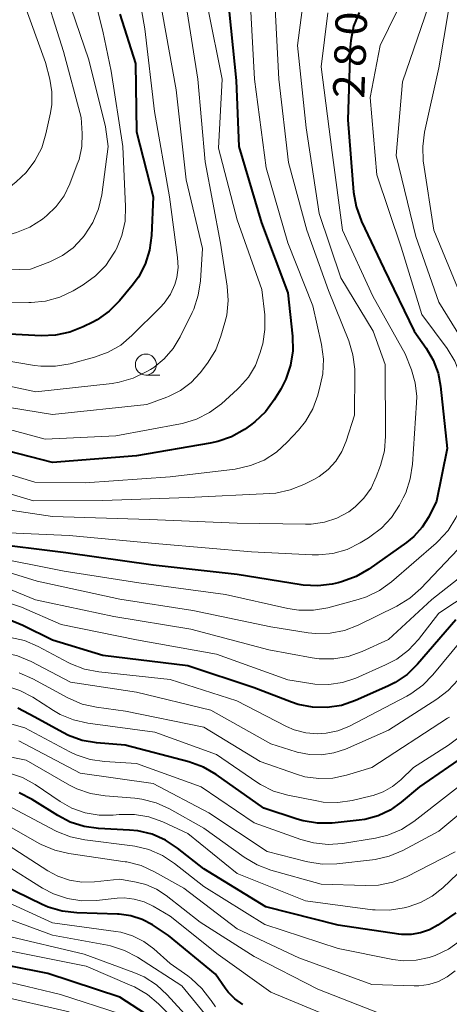
# Model space of a CAD drawing. Units: metres. Extents: x -74000 to -72000, y 22500 to 24001.
# Drawn here: x -73907 to -73856, y 23035 to 23152 of the extents above; entities that cross this region are included whole.
import ezdxf

# ---------------------------------------------------------------- set-up
doc = ezdxf.new("R2010")
doc.units = ezdxf.units.M
for name, color, linetype, lineweight in [('633100_広葉樹林', 7, 'Continuous', 13), ('710100_等高線(計曲線)', 7, 'Continuous', 40), ('710200_等高線(主曲線)', 7, 'Continuous', 13)]:
    doc.layers.add(name, color=color, linetype=linetype, lineweight=lineweight)
doc.styles.add('Style-WORKING', font='MS Gothic.ttf')

msp = doc.modelspace()

# ---------------------------------------------------------------- linework, layer by layer
at = {"layer": '633100_広葉樹林', "linetype": 'Continuous', "lineweight": 13}
msp.add_line((-73891.88, 23109.75), (-73890.21, 23109.75), dxfattribs=at)
msp.add_circle((-73891.88, 23111), 1.25, dxfattribs=at)
at = {"layer": '710100_等高線(計曲線)', "linetype": 'Continuous', "lineweight": 40, "flags": 128}
for points, elevation in [([(-73882.17, 23155), (-73881.15, 23144.85), (-73880.83, 23137), (-73878.11, 23127.89), (-73875, 23119.57), (-73874.43, 23114.39), (-73874.38, 23112.65), (-73874.65, 23110.93), (-73875.21, 23109.28), (-73875.83, 23108.09), (-73876.61, 23106.79), (-73877.65, 23105.39), (-73878.91, 23104.18), (-73879.42, 23103.8), (-73880.16, 23103.28), (-73881.67, 23102.41), (-73883.31, 23101.82), (-73884.23, 23101.62), (-73893, 23100.14), (-73903, 23099.32), (-73912.27, 23101.73)], 290), ([(-73896.26, 23117.36), (-73897.68, 23116.35), (-73898.21, 23116.07), (-73899.34, 23115.49), (-73900.95, 23114.85), (-73902.66, 23114.49), (-73904.35, 23114.43), (-73911.22, 23114.78), (-73921, 23116.72), (-73928.27, 23119.73), (-73935, 23123.77), (-73940.77, 23129.23), (-73946.1, 23135), (-73949.99, 23138.01), (-73953.58, 23139.6), (-73955.1, 23140.45), (-73956.46, 23141.54), (-73956.95, 23142.06), (-73961, 23146.57), (-73964.09, 23151.13), (-73965.2, 23152.48)], 300), ([(-73895, 23152.75), (-73893.11, 23146.89), (-73893, 23138.73), (-73891.02, 23130.98), (-73891.22, 23126.37), (-73891.44, 23124.64), (-73891.97, 23122.98), (-73892.77, 23121.43), (-73893.52, 23120.41), (-73895.03, 23118.59), (-73896.26, 23117.36)], 300), ([(-73866.51, 23152.96), (-73867.15, 23151.33), (-73867.5, 23149.63), (-73867.56, 23148.82), (-73867.84, 23140.16), (-73867.15, 23131.54), (-73866.86, 23129.82), (-73866.21, 23128.05), (-73863.55, 23122.45), (-73859.95, 23115)], 280), ([(-73859.95, 23115), (-73858.51, 23112.97), (-73857.67, 23111.54), (-73857.1, 23109.98), (-73856.81, 23108.45), (-73856.03, 23101), (-73857.27, 23094.73), (-73858.21, 23092.87), (-73858.99, 23091.62), (-73859.97, 23090.52), (-73860.86, 23089.79), (-73865.33, 23086.62), (-73866.83, 23085.74), (-73868.47, 23085.14), (-73869, 23085.01), (-73869.69, 23084.86), (-73871.42, 23084.64), (-73873.16, 23084.73), (-73873.41, 23084.76), (-73881, 23086), (-73891, 23087.11), (-73901.42, 23088.58), (-73911, 23089.75)], 280), ([(-73879, 23072.47), (-73886.89, 23075.11), (-73897, 23076.35), (-73903, 23078.15), (-73906.55, 23079.93), (-73908.17, 23080.58)], 270), ([(-73855, 23080.58), (-73859.53, 23075.31), (-73860.77, 23074.09), (-73862.21, 23073.11), (-73863.07, 23072.68), (-73866.93, 23070.97), (-73868.58, 23070.4), (-73870.31, 23070.13), (-73872.05, 23070.17), (-73873.76, 23070.5), (-73874.55, 23070.77), (-73879, 23072.47)], 270), ([(-73877.84, 23058.16), (-73883.52, 23062.16), (-73885.03, 23063.04), (-73886.75, 23063.66), (-73894.35, 23065.65), (-73897.75, 23065.93), (-73899.47, 23066.22), (-73901.11, 23066.81), (-73901.78, 23067.15), (-73905.12, 23069), (-73907.12, 23070.05)], 260), ([(-73854.72, 23063.89), (-73859.29, 23060.71), (-73861.47, 23058.86), (-73862.79, 23057.93), (-73864.24, 23057.24), (-73865.8, 23056.81), (-73866.51, 23056.71), (-73869.7, 23056.38), (-73871.44, 23056.35), (-73873.16, 23056.63), (-73873.88, 23056.84), (-73877.84, 23058.16)], 260), ([(-73889, 23031.75), (-73895, 23035.63), (-73903.56, 23038.44), (-73913, 23040.31), (-73920.58, 23043.42), (-73929, 23045.4), (-73938.49, 23047.51), (-73947, 23050.06), (-73953, 23053.57), (-73959.12, 23058.88), (-73962.89, 23060.77), (-73964.51, 23061.42), (-73966.21, 23061.77), (-73967.37, 23061.84), (-73975.23, 23061.84), (-73975.9, 23061.78), (-73976.56, 23061.61), (-73976.99, 23061.42), (-73977.43, 23061.15), (-73977.81, 23060.81), (-73978.13, 23060.4)], 230), ([(-73855, 23045.67), (-73857.11, 23044.22), (-73858.11, 23043.66), (-73859.19, 23043.28), (-73860.31, 23043.09), (-73861.45, 23043.1), (-73861.77, 23043.14), (-73869, 23044.21), (-73877.6, 23046.4), (-73885, 23050.93), (-73888.1, 23053.39), (-73889.55, 23054.35), (-73891.15, 23055.04), (-73892.85, 23055.45), (-73893.82, 23055.55), (-73897.52, 23055.73), (-73899.25, 23055.97), (-73900.91, 23056.5), (-73902.35, 23057.26), (-73905.41, 23059.18), (-73906.96, 23059.98)], 250), ([(-73904.22, 23046.66), (-73909.03, 23049)], 240), ([(-73880.35, 23034.77), (-73881.28, 23035.42), (-73882.08, 23036.23), (-73882.44, 23036.69), (-73883.61, 23038.39), (-73889.2, 23043), (-73891.1, 23044.24), (-73892.33, 23044.9), (-73893.66, 23045.33), (-73895.05, 23045.53), (-73895.27, 23045.54), (-73900.12, 23045.67), (-73901.85, 23045.87), (-73903.52, 23046.36), (-73904.22, 23046.66)], 240)]:
    msp.add_lwpolyline(points, dxfattribs=dict(at, elevation=elevation))
at = {"layer": '710200_等高線(主曲線)', "linetype": 'Continuous', "lineweight": 13, "flags": 128}
for points, elevation in [([(-73893.65, 23160.35), (-73892.02, 23151), (-73890.85, 23141.15), (-73889.08, 23131), (-73888.11, 23123.76), (-73888.05, 23122.56), (-73888.21, 23121.37), (-73888.44, 23120.54), (-73888.97, 23119.38), (-73889.7, 23118.33), (-73890.18, 23117.8), (-73893.54, 23114.45)], 298), ([(-73899.07, 23158.93), (-73897, 23150.73), (-73896.03, 23145.97), (-73894.62, 23137), (-73894.29, 23129.84), (-73894.36, 23128.1), (-73894.73, 23126.39), (-73895.39, 23124.78), (-73895.54, 23124.52), (-73895.68, 23124.26), (-73896.66, 23122.82), (-73897.87, 23121.56), (-73899.34, 23120.51), (-73900.56, 23119.78), (-73902.14, 23119.03), (-73903.82, 23118.56), (-73905.55, 23118.4), (-73905.83, 23118.4), (-73913, 23118.53)], 302), ([(-73904.43, 23157), (-73901.71, 23148.29), (-73899.57, 23140.43), (-73899.47, 23138.53), (-73899.52, 23136.98), (-73899.84, 23135.45), (-73900.05, 23134.86), (-73900.93, 23132.55), (-73901.63, 23131.11), (-73902.57, 23129.82), (-73903.72, 23128.71), (-73903.9, 23128.57), (-73904.21, 23128.33), (-73905.68, 23127.39), (-73907.29, 23126.72), (-73908.07, 23126.51), (-73910.9, 23125.86)], 306), ([(-73855.21, 23157), (-73857, 23146.36), (-73858.7, 23138.71), (-73858.93, 23136.98), (-73858.86, 23135.24), (-73858.83, 23135.05), (-73857.62, 23127), (-73854.5, 23119.5)], 274), ([(-73872.83, 23156.66), (-73873.82, 23149), (-73872.81, 23139.19), (-73871.26, 23129), (-73868.68, 23121.32), (-73864.83, 23115), (-73863.41, 23111), (-73863.35, 23102.48), (-73863.49, 23100.74), (-73863.95, 23098.97), (-73864.45, 23097.62), (-73865.07, 23096.29), (-73865.92, 23095.08), (-73866.96, 23094.04), (-73867.74, 23093.47), (-73869.13, 23092.71), (-73870.63, 23092.22), (-73872.19, 23091.99), (-73872.86, 23091.97), (-73881, 23092.1), (-73891.44, 23092.56), (-73903, 23092.89), (-73911.77, 23094.23)], 284), ([(-73907.31, 23156.69), (-73903.84, 23147), (-73903.32, 23145), (-73903.07, 23143.5), (-73903.09, 23141.98), (-73903.24, 23140.98), (-73903.78, 23138.48), (-73904.29, 23136.82), (-73905.09, 23135.27), (-73906.14, 23133.88), (-73907.31, 23132.78), (-73909.08, 23131.36)], 308), ([(-73901.3, 23155), (-73898.67, 23147.33), (-73896.68, 23139.32), (-73896.37, 23137), (-73897.14, 23131.24), (-73897.52, 23129.54), (-73898.19, 23127.93), (-73899.24, 23126.33), (-73899.45, 23126.06), (-73900.54, 23124.92), (-73901.81, 23123.98), (-73903.32, 23123.24), (-73905.63, 23122.37), (-73915, 23122.1)], 304), ([(-73879.46, 23154.54), (-73878.95, 23145), (-73877.55, 23134.45), (-73875, 23125.49), (-73871.99, 23118.01), (-73870.97, 23113.38), (-73870.75, 23111.65)], 288), ([(-73876.59, 23155), (-73876.07, 23145), (-73874.92, 23135.08), (-73872.73, 23127), (-73870.16, 23119.84), (-73867.74, 23113.85), (-73867.23, 23112.18), (-73867.02, 23110.45), (-73867.01, 23110.05), (-73867.03, 23104.97), (-73868.02, 23101.88), (-73868.54, 23100.63), (-73869.27, 23099.5), (-73870.18, 23098.5), (-73871.26, 23097.68), (-73871.88, 23097.33), (-73873.09, 23096.71), (-73874.71, 23096.06), (-73876.41, 23095.7), (-73877.14, 23095.63)], 286), ([(-73861.07, 23155.07), (-73863.98, 23149), (-73865.19, 23142.81), (-73864.39, 23133.61), (-73861.49, 23125), (-73859.03, 23116.97), (-73856.02, 23112.9), (-73855.11, 23111.41), (-73854.48, 23109.79), (-73854.21, 23108.67), (-73853.19, 23102.81), (-73852.9, 23100.1), (-73852.86, 23098.52), (-73853.1, 23096.96), (-73853.61, 23095.46), (-73853.84, 23094.98), (-73854.99, 23092.73)], 278), ([(-73857.8, 23155), (-73861.33, 23144.67), (-73862.09, 23135.91), (-73859.74, 23126.26), (-73857, 23118.45), (-73853.38, 23112.62), (-73851.84, 23107), (-73850.99, 23103.01), (-73850.04, 23100.96), (-73849.63, 23099.83), (-73849.42, 23098.65)], 276), ([(-73893.54, 23114.45), (-73894.88, 23113.33), (-73896.39, 23112.47), (-73898.01, 23111.88), (-73900.91, 23111.1), (-73902.63, 23110.8), (-73904.37, 23110.8), (-73905.13, 23110.9), (-73911.97, 23112.03), (-73921, 23114.19), (-73930.22, 23117.78), (-73936.54, 23123), (-73942.73, 23127.27), (-73945.97, 23131.83), (-73947.1, 23133.16), (-73948.47, 23134.29), (-73951.58, 23136.42), (-73953.79, 23137.38), (-73955.32, 23138.21), (-73956.68, 23139.3), (-73957.21, 23139.83), (-73961, 23144.01), (-73965.55, 23150.45), (-73969.93, 23153.66)], 298), ([(-73884.49, 23153.51), (-73882.82, 23145), (-73883.22, 23136.78), (-73881, 23128.26), (-73878.07, 23119.93), (-73877.74, 23116.94), (-73877.71, 23115.2), (-73877.97, 23113.48), (-73878.07, 23113.12), (-73878.27, 23112.43), (-73878.84, 23110.91), (-73879.68, 23109.52), (-73880.74, 23108.3), (-73880.99, 23108.06), (-73882.9, 23106.34), (-73884.29, 23105.29), (-73885.85, 23104.5), (-73887.51, 23103.99), (-73887.78, 23103.94), (-73895.48, 23102.52), (-73903.89, 23102.11), (-73913, 23104.58)], 292), ([(-73870.21, 23152.92), (-73871, 23146.49), (-73869.72, 23136.28), (-73868.46, 23127), (-73864.85, 23119.15), (-73861, 23112.3), (-73860.26, 23110.39), (-73859.81, 23108.83), (-73859.64, 23107.21), (-73859.66, 23106.43), (-73860.13, 23099.12), (-73860.4, 23097.39), (-73860.95, 23095.74), (-73861.25, 23095.12), (-73861.7, 23094.26), (-73862.65, 23092.8), (-73863.83, 23091.51), (-73865.21, 23090.46), (-73865.39, 23090.35), (-73866.37, 23089.76), (-73867.93, 23088.99), (-73869.61, 23088.5), (-73871.34, 23088.32), (-73872.07, 23088.33), (-73879.29, 23088.71), (-73890.35, 23089.65), (-73901, 23090.64), (-73909.14, 23091)], 282), ([(-73889.96, 23153), (-73888.27, 23143.73), (-73887.07, 23133), (-73885.15, 23124.85), (-73885.38, 23120.99), (-73885.64, 23119.27)], 296), ([(-73886.97, 23153.03), (-73885.68, 23145), (-73884.83, 23135.17), (-73883, 23125.46), (-73882.19, 23120.35), (-73882.07, 23118.62), (-73882.26, 23116.88), (-73882.47, 23116.01), (-73882.94, 23114.39), (-73883.56, 23112.76), (-73884.47, 23111.27), (-73884.67, 23111), (-73885.43, 23110.03), (-73886.51, 23108.88)], 294), ([(-73885.64, 23119.27), (-73886.19, 23117.61), (-73886.38, 23117.21), (-73887.8, 23114.3), (-73888.63, 23112.91), (-73889.69, 23111.69), (-73890.95, 23110.67), (-73891.35, 23110.42), (-73891.83, 23110.13), (-73893.39, 23109.37), (-73895.07, 23108.89), (-73895.88, 23108.76), (-73905, 23107.76), (-73914.24, 23109.76)], 296), ([(-73870.75, 23111.65), (-73870.83, 23109.91), (-73871.08, 23108.65), (-73871.43, 23107.36), (-73872.02, 23105.72), (-73872.89, 23104.22), (-73873.71, 23103.2), (-73875.05, 23101.74), (-73876.33, 23100.56), (-73877.8, 23099.62), (-73879.41, 23098.96), (-73881.24, 23098.56), (-73889, 23097.64), (-73899.1, 23096.9), (-73905.11, 23097), (-73914.24, 23099.76)], 288), ([(-73886.51, 23108.88), (-73887.78, 23107.92), (-73889.19, 23107.21), (-73889.38, 23107.13), (-73891.76, 23106.24), (-73903, 23105.04), (-73913.26, 23106.74)], 294), ([(-73877.14, 23095.63), (-73886.85, 23095.15), (-73897, 23094.8), (-73905.25, 23094.75), (-73913, 23097.08)], 286), ([(-73854.99, 23092.73), (-73855.91, 23091.25), (-73857.08, 23089.96), (-73857.34, 23089.73), (-73862.65, 23085.12), (-73864.06, 23084.1), (-73865.63, 23083.34), (-73866.6, 23083.02), (-73870.22, 23082.04), (-73871.93, 23081.74), (-73873.68, 23081.74), (-73875, 23081.94), (-73882.41, 23083.59), (-73892.72, 23085), (-73901.62, 23086.38), (-73911, 23088.27)], 278), ([(-73851.82, 23092.08), (-73859.15, 23084.31), (-73860.46, 23083.16), (-73862.02, 23082.2), (-73866.61, 23079.95), (-73868.23, 23079.32), (-73869.94, 23078.99), (-73871.69, 23078.95), (-73872.55, 23079.05), (-73877, 23079.74), (-73886.31, 23081.69), (-73895, 23083.07), (-73904.82, 23085.18), (-73911, 23087.11)], 276), ([(-73851, 23088.39), (-73857.85, 23083), (-73863, 23078.23), (-73866.14, 23076.8), (-73867.78, 23076.22), (-73869.5, 23075.93), (-73871.25, 23075.94), (-73872.09, 23076.06), (-73877.23, 23077), (-73886.54, 23079.46), (-73895.71, 23081), (-73905.03, 23082.97), (-73908.4, 23084.35)], 274), ([(-73851.53, 23085), (-73857, 23081.4), (-73859.43, 23078.25), (-73860.62, 23076.97), (-73862, 23075.92), (-73863.34, 23075.21), (-73866.89, 23073.66), (-73868.46, 23073.13), (-73870.11, 23072.89), (-73871.77, 23072.93), (-73872.23, 23072.99), (-73875, 23073.44), (-73883.49, 23076.51), (-73893, 23078.21), (-73901.98, 23080.02), (-73906.69, 23082.1)], 272), ([(-73906.69, 23082.1), (-73908.34, 23082.67)], 272), ([(-73851.98, 23081), (-73857.7, 23074.03), (-73858.92, 23072.79), (-73860.34, 23071.77), (-73860.82, 23071.51), (-73867.74, 23067.9), (-73869.03, 23067.37), (-73870.4, 23067.07), (-73871.44, 23067), (-73872.85, 23067.12), (-73874.21, 23067.49), (-73875.14, 23067.9), (-73881.06, 23070.94), (-73889, 23073.5), (-73897.47, 23074.38), (-73899.18, 23074.72), (-73900.81, 23075.34), (-73901.14, 23075.51), (-73904.72, 23077.42), (-73906.32, 23078.11), (-73908.02, 23078.5)], 268), ([(-73854.71, 23073.45), (-73855.89, 23072.17), (-73857.23, 23071.14), (-73863, 23067.46), (-73868.12, 23065.2), (-73869.51, 23064.73), (-73870.96, 23064.51), (-73872.42, 23064.54), (-73873.86, 23064.83), (-73874, 23064.87), (-73877, 23065.81), (-73884.17, 23069.83), (-73893, 23071.96), (-73900.84, 23073.16), (-73905.55, 23075.64), (-73907.15, 23076.32), (-73908.85, 23076.7), (-73909.87, 23076.79)], 266), ([(-73883.63, 23032.13), (-73887.62, 23037), (-73892.88, 23040.39), (-73894.42, 23041.21), (-73896.08, 23041.74), (-73896.47, 23041.82), (-73903, 23043.04), (-73911, 23045.97), (-73916.34, 23049.07), (-73917.92, 23049.81), (-73919.6, 23050.27), (-73919.85, 23050.31), (-73928.39, 23051.61), (-73938.17, 23053), (-73945.42, 23056.58), (-73952.4, 23061), (-73958.82, 23065.18), (-73965, 23069.15), (-73973, 23072.27), (-73980.94, 23074.07)], 236), ([(-73878.29, 23063.71), (-73885, 23067.8), (-73894.29, 23069.71), (-73897.75, 23070.18), (-73899.45, 23070.56), (-73901.19, 23071.3), (-73905.35, 23073.57), (-73906.95, 23074.27)], 264), ([(-73878.23, 23060.96), (-73878.69, 23061.26), (-73883.47, 23064.53), (-73890.81, 23067.19), (-73898.79, 23068.27), (-73900.49, 23068.66), (-73902.1, 23069.33), (-73902.87, 23069.78), (-73905.34, 23071.38), (-73906.88, 23072.19), (-73908.54, 23072.73)], 262), ([(-73871.94, 23054.02), (-73873.42, 23054.42), (-73879, 23056.42), (-73885.3, 23060.7), (-73893, 23063.49), (-73896.79, 23063.7), (-73898.52, 23063.94), (-73900.17, 23064.49), (-73900.95, 23064.86), (-73906.29, 23067.71), (-73912.54, 23069.46)], 258), ([(-73855.74, 23069.01), (-73855.97, 23068.86), (-73865, 23062.99), (-73868, 23062.07), (-73869.63, 23061.73), (-73871.3, 23061.67), (-73872.95, 23061.9), (-73873.96, 23062.2), (-73878.29, 23063.71)], 264), ([(-73854.75, 23066.49), (-73855.87, 23065.66), (-73860.04, 23063), (-73861.52, 23061.54), (-73862.51, 23060.72), (-73863.62, 23060.09), (-73864.83, 23059.65), (-73865.02, 23059.61), (-73867.31, 23059.07), (-73869.03, 23058.83), (-73870.78, 23058.88), (-73871.54, 23059.01), (-73874.99, 23059.7), (-73876.67, 23060.19), (-73878.23, 23060.96)], 262), ([(-73878.65, 23051.39), (-73880.19, 23052.31), (-73885, 23055.78), (-73889.08, 23058.07), (-73890.66, 23058.79), (-73892.35, 23059.23), (-73893.2, 23059.33), (-73896.75, 23059.61), (-73898.47, 23059.89), (-73900.11, 23060.47), (-73900.96, 23060.91), (-73906.12, 23063.88), (-73915, 23065.64)], 254), ([(-73891, 23061.09), (-73899.69, 23062.31), (-73907, 23066.16)], 256), ([(-73851.72, 23063), (-73859.99, 23056.57), (-73861.45, 23055.63), (-73863.06, 23054.95), (-73864.54, 23054.59), (-73868.46, 23053.96), (-73870.2, 23053.84), (-73871.94, 23054.02)], 258), ([(-73847, 23057.77), (-73856.52, 23048.68), (-73857.78, 23047.67), (-73859.2, 23046.9), (-73860.64, 23046.4), (-73861.13, 23046.28), (-73862.86, 23045.99), (-73864.6, 23046.02), (-73864.91, 23046.05), (-73872.89, 23047.11), (-73881, 23050.37), (-73886.88, 23055.12), (-73889.88, 23056.51), (-73891.52, 23057.11), (-73893.24, 23057.41), (-73895.05, 23057.4), (-73895.79, 23057.33), (-73897.46, 23057.32), (-73899.11, 23057.59), (-73900.69, 23058.15), (-73902.09, 23058.94), (-73905.06, 23060.96), (-73906.58, 23061.81), (-73908.23, 23062.38)], 252), ([(-73850.59, 23060.76), (-73857, 23055.41), (-73861.3, 23053.11), (-73862.9, 23052.43), (-73864.6, 23052.03), (-73864.91, 23051.99), (-73869.16, 23051.52), (-73870.9, 23051.48), (-73872.62, 23051.74), (-73872.79, 23051.78), (-73877.44, 23053), (-73884.4, 23057.6), (-73891, 23061.09)], 256), ([(-73854.44, 23042.37), (-73855.86, 23041.35), (-73857.43, 23040.59), (-73858.03, 23040.39), (-73858.17, 23040.35), (-73859.69, 23040.03), (-73861.24, 23039.97), (-73862.5, 23040.13), (-73869, 23041.42), (-73877.71, 23044.29), (-73885, 23048.8), (-73888.46, 23051.56), (-73889.92, 23052.52), (-73891.52, 23053.22), (-73893.21, 23053.63), (-73893.48, 23053.67), (-73899.16, 23054.36), (-73900.86, 23054.72), (-73902.48, 23055.37), (-73902.64, 23055.46), (-73907.8, 23058.2)], 248), ([(-73855.07, 23038.78), (-73856.01, 23038.05), (-73857.06, 23037.49), (-73858.19, 23037.13), (-73859.37, 23036.97), (-73859.94, 23036.97), (-73865, 23037.15), (-73873.69, 23040.31), (-73881, 23043.78), (-73887.38, 23048.62), (-73890.87, 23050.58), (-73892.45, 23051.31), (-73894.14, 23051.74), (-73894.35, 23051.77), (-73901.04, 23052.74), (-73902.74, 23053.13), (-73904.34, 23053.82), (-73904.5, 23053.91), (-73909.37, 23056.63)], 246), ([(-73891.88, 23049.06), (-73893.02, 23049.35), (-73895, 23049.69), (-73898, 23049.38), (-73899.49, 23049.35), (-73900.97, 23049.58), (-73902.38, 23050.07), (-73903.54, 23050.69), (-73908.27, 23053.73)], 244), ([(-73855.05, 23052.95), (-73860.87, 23049.99), (-73862.49, 23049.34), (-73864.2, 23048.98), (-73865.75, 23048.92), (-73871, 23049.1), (-73877.02, 23050.78), (-73878.65, 23051.39)], 254), ([(-73869.08, 23032.92), (-73877, 23036.25), (-73883.29, 23040.71), (-73889, 23045.28), (-73891, 23046.47), (-73892.09, 23047), (-73893.26, 23047.33), (-73894.47, 23047.46), (-73895.31, 23047.42), (-73897.76, 23047.15), (-73899.5, 23047.11), (-73901.22, 23047.38), (-73902.87, 23047.94), (-73904.18, 23048.64), (-73908.58, 23051.42)], 242), ([(-73894.93, 23033.64), (-73902.03, 23035.97), (-73911, 23038.11), (-73919.6, 23040.4), (-73927.7, 23043), (-73937, 23045.38), (-73946.19, 23047.81), (-73950.17, 23049.11), (-73951.78, 23049.79), (-73953.24, 23050.75)], 228), ([(-73863, 23033.31), (-73871.4, 23036.6), (-73879, 23040.47), (-73885.43, 23044.57), (-73889.45, 23047.75), (-73890.61, 23048.51), (-73891.88, 23049.06)], 244), ([(-73903, 23044.48), (-73910.23, 23047.77)], 238), ([(-73901, 23033.88), (-73910.05, 23035.95), (-73919, 23037.45), (-73927.41, 23040.59), (-73936.19, 23043), (-73944.57, 23045.43)], 226), ([(-73883.58, 23034.48), (-73884.12, 23035.22), (-73884.16, 23035.29), (-73885.21, 23036.68), (-73886.49, 23037.86), (-73886.89, 23038.16), (-73889, 23039.64), (-73890.94, 23041.38), (-73892.13, 23042.26), (-73893.46, 23042.93), (-73894.88, 23043.36), (-73895.47, 23043.46), (-73903, 23044.48)], 238), ([(-73886.83, 23033.17), (-73889.35, 23035.93), (-73890.63, 23037.11), (-73892.1, 23038.05), (-73893.3, 23038.58), (-73899.25, 23040.75), (-73908.63, 23043)], 234), ([(-73886.56, 23031), (-73890.38, 23034.85), (-73891.71, 23035.97), (-73893.22, 23036.85), (-73893.56, 23037), (-73899, 23039.32), (-73908.72, 23041.28)], 232)]:
    msp.add_lwpolyline(points, dxfattribs=dict(at, elevation=elevation))

# ---------------------------------------------------------------- texts
at = {"layer": '710100_等高線(計曲線)', "linetype": 'Continuous', "lineweight": 40, "style": 'Style-WORKING'}
for s, p in [('0', (-73865.62, 23150.15, -10)), ('8', (-73865.75, 23146.41, -10)), ('2', (-73865.88, 23142.66, -10))]:
    msp.add_text(s, height=3.75, rotation=88, dxfattribs=at).set_placement(p)

doc.saveas('drawing.dxf')
